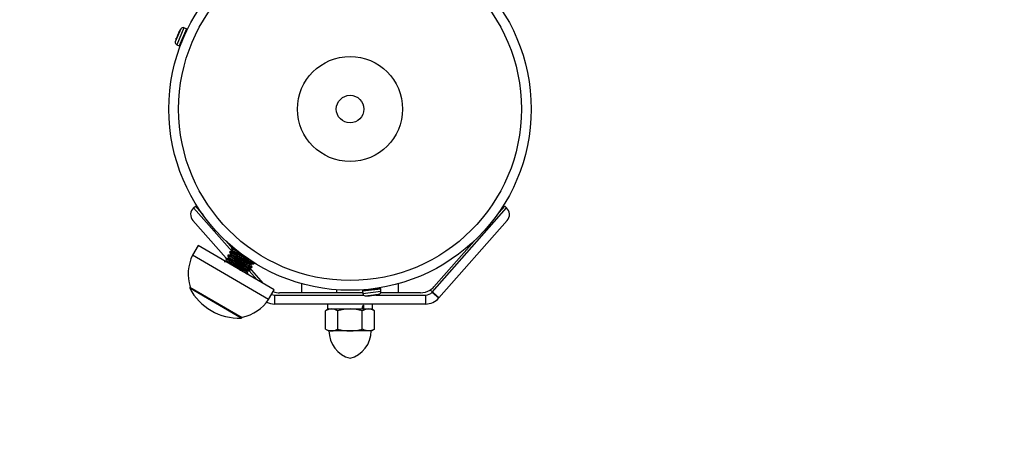
# Model space of a CAD drawing. Units: millimetres. Extents: x -3972 to 5262, y -5718 to 3703.
# Drawn here: x -2536 to -2097, y -4284 to -4098 of the extents above; entities that cross this region are included whole.
import ezdxf

# ---------------------------------------------------------------- set-up
doc = ezdxf.new("R2010")
doc.units = ezdxf.units.MM

msp = doc.modelspace()

# ---------------------------------------------------------------- linework, layer by layer
at = {"color": 8, "linetype": 'Continuous', "lineweight": 25}
for p, q in [((-2464.46, -4102.11), (-2466.94, -4107.88)), ((-2463.06, -4101.68), (-2466.28, -4109.2)), ((-2462, -4102.13), (-2465.23, -4109.65)), ((-2458.75, -4181.91), (-2441.53, -4201.44)), ((-2433.93, -4210.06), (-2430.46, -4214)), ((-2437.52, -4231.08), (-2460.46, -4217.75)), ((-2383.45, -4218.97), (-2375.33, -4218)), ((-2383.32, -4220.1), (-2375.2, -4219.13)), ((-2422.65, -4220.81), (-2382.96, -4220.81)), ((-2382.24, -4221.11), (-2376, -4220.36)), ((-2377.54, -4220.81), (-2355.36, -4220.81))]:
    msp.add_line(p, q, dxfattribs=at)
at = {"color": 7, "linetype": 'Continuous', "lineweight": 25}
for p, q in [((-2461.8, -4102.63), (-2464.73, -4109.45)), ((-2462, -4102.13), (-2463.06, -4101.68)), ((-2462.63, -4104.75), (-2462.75, -4104.84)), ((-2466.28, -4109.2), (-2465.23, -4109.65)), ((-2464.08, -4107.92), (-2463.79, -4107.71)), ((-2458.75, -4181.91), (-2458, -4181.24)), ((-2458, -4181.24), (-2454.37, -4185.36)), ((-2352.36, -4219.45), (-2319.25, -4181.91)), ((-2323.63, -4185.36), (-2320, -4181.24)), ((-2320, -4181.24), (-2319.25, -4181.91)), ((-2444.26, -4204.39), (-2459.11, -4187.55)), ((-2318.9, -4187.55), (-2349.35, -4222.1)), ((-2444.3, -4196.78), (-2441.54, -4199.91)), ((-2351.61, -4217.1), (-2333.7, -4196.78)), ((-2456.77, -4198.7), (-2459.29, -4203.02)), ((-2422.8, -4218.45), (-2456.77, -4198.7)), ((-2442.59, -4201.46), (-2442.7, -4201.65)), ((-2442.16, -4202.6), (-2442.37, -4202.97)), ((-2441.71, -4199.95), (-2441.82, -4200.14)), ((-2441.68, -4199.97), (-2441.7, -4199.94)), ((-2441.28, -4201.09), (-2441.5, -4201.47)), ((-2440.59, -4199.91), (-2440.61, -4199.94)), ((-2425.31, -4222.77), (-2459.29, -4203.02)), ((-2444.35, -4204.49), (-2444.46, -4204.68)), ((-2443.92, -4205.63), (-2444.13, -4206)), ((-2443.47, -4202.98), (-2443.58, -4203.17)), ((-2443.04, -4204.11), (-2443.25, -4204.48)), ((-2433.2, -4207.3), (-2432.98, -4206.92)), ((-2431.89, -4206.93), (-2431.78, -4206.74)), ((-2434.96, -4210.33), (-2434.74, -4209.95)), ((-2434.53, -4211.47), (-2434.42, -4211.28)), ((-2434.08, -4208.82), (-2433.86, -4208.44)), ((-2433.98, -4208.49), (-2427.72, -4215.59)), ((-2433.65, -4209.95), (-2433.54, -4209.76)), ((-2432.77, -4208.44), (-2432.66, -4208.25)), ((-2434.79, -4211.47), (-2434.55, -4211.47)), ((-2410.5, -4219.81), (-2410.5, -4215.76)), ((-2367.5, -4215.76), (-2367.5, -4219.81)), ((-2460.38, -4217.14), (-2460.45, -4217.26)), ((-2460.45, -4217.26), (-2437.11, -4230.83)), ((-2425.31, -4222.77), (-2422.8, -4218.45)), ((-2383.35, -4219.81), (-2420.39, -4219.81)), ((-2395, -4218.45), (-2395, -4219.81)), ((-2383.45, -4218.97), (-2383.32, -4220.1)), ((-2383.12, -4218.54), (-2375.75, -4217.66)), ((-2383, -4218.53), (-2383, -4218.45)), ((-2375.2, -4219.13), (-2375.33, -4218)), ((-2357.61, -4219.81), (-2375.32, -4219.81)), ((-2353.3, -4218.54), (-2349.32, -4222.05)), ((-2352.36, -4219.45), (-2349.35, -4222.1)), ((-2422.65, -4220.81), (-2422.65, -4224.81)), ((-2355.36, -4220.81), (-2355.36, -4224.81)), ((-2355.36, -4224.81), (-2422.65, -4224.81)), ((-2398.5, -4227.01), (-2399.97, -4227.85)), ((-2399.97, -4235.93), (-2399.97, -4227.85)), ((-2399, -4224.81), (-2399, -4227.01)), ((-2399, -4227.01), (-2379, -4227.01)), ((-2394.49, -4235.93), (-2394.49, -4227.85)), ((-2383.52, -4235.93), (-2383.52, -4227.85)), ((-2383.12, -4227.13), (-2383, -4227.1)), ((-2383.02, -4227.07), (-2383.05, -4227.06)), ((-2378.03, -4227.85), (-2379.5, -4227.01)), ((-2379, -4227.01), (-2379, -4224.81)), ((-2378.03, -4235.93), (-2378.03, -4227.85)), ((-2437.11, -4230.83), (-2437.04, -4230.71)), ((-2399.97, -4235.93), (-2398.5, -4236.78)), ((-2379.5, -4236.78), (-2398.5, -4236.78)), ((-2394.97, -4236.69), (-2394.86, -4236.66)), ((-2379.5, -4236.78), (-2378.03, -4235.93))]:
    msp.add_line(p, q, dxfattribs=at)
for radius in [80.8, 76.46, 23.43, 6.12]:
    msp.add_circle((-2389, -4137.87), radius, dxfattribs=at)
for centre, radius, start, end in [((-2463.51, -4102.73), 1.14, 66.7977, 146.9434), ((-2449.08, -4112.12), 18.36, 146.9434, 151.869), ((-2462.16, -4102.48), 0.381, 336.7977, 66.7977), ((-2465.83, -4108.15), 1.14, 166.6519, 246.7977), ((-2449.08, -4112.12), 18.36, 161.7231, 166.6519), ((-2466.46, -4106.49), 0.0646, 117.8358, 159.8125), ((-2465.08, -4109.3), 0.381, 246.7977, 336.7977), ((-2389, -4137.87), 1580, 180, 296.57173), ((-2456.11, -4184.91), 4, 131.4035, 221.4035), ((-2321.9, -4184.91), 4, 318.5965, 48.5965), ((-2441.28, -4211.52), 19.91, 154.7222, 196.4031), ((-2460.02, -4217.51), 0.5, 149.8289, 207.4583), ((-2438.47, -4206.32), 24.78, 207.4583, 272.1994), ((-2420.39, -4211.81), 8, 248.8762, 270), ((-2383.07, -4218.92), 0.381, 96.7977, 186.7977), ((-2382.18, -4219.97), 1.14, 186.7977, 266.9434), ((-2376.33, -4219.27), 1.14, 286.6519, 6.7977), ((-2375.71, -4218.04), 0.381, 6.7977, 96.7977), ((-2357.61, -4211.81), 8, 270, 302.6161), ((-2355.36, -4216.81), 4, 270, 318.5965), ((-2441.6, -4211.34), 19.91, 283.2546, 324.9355), ((-2422.65, -4216.81), 8, 243.5039, 270), ((-2381.26, -4202.77), 18.36, 266.9434, 271.8712), ((-2381.26, -4202.77), 18.36, 281.7266, 286.6519), ((-2377.44, -4220.64), 0.0646, 237.8358, 279.8125), ((-2355.36, -4216.81), 8, 270, 318.5965), ((-2437.54, -4230.58), 0.5, 272.1994, 329.8289), ((-2385.76, -4236.78), 12.64, 180, 255.1566), ((-2392.24, -4236.78), 12.64, 284.8434, 0)]:
    msp.add_arc(centre, radius, start, end, dxfattribs=at)
at = {"color": 8, "linetype": 'Continuous', "lineweight": 25}
for centre, radius, start, end in [((-2465.1, -4103.28), 0.0532, 154.0368, 196.3621), ((-2422.65, -4216.81), 4, 249.859, 270), ((-2380.91, -4221.07), 0.0532, 274.0368, 316.3621)]:
    msp.add_arc(centre, radius, start, end, dxfattribs=at)
at = {"color": 7, "linetype": 'Continuous', "lineweight": 25}
for points, knots in [([(-2465.9, -4105.02), (-2465.93, -4105.07), (-2465.97, -4105.14), (-2466.06, -4105.31), (-2466.1, -4105.4), (-2466.23, -4105.71), (-2466.32, -4105.94), (-2466.4, -4106.17)], [0, 0, 0, 0, 0.25, 0.25, 0.5, 0.5, 1, 1, 1, 1]), ([(-2465.68, -4104.5), (-2465.68, -4104.53), (-2465.69, -4104.56), (-2465.73, -4104.65), (-2465.75, -4104.7), (-2465.79, -4104.8), (-2465.82, -4104.86), (-2465.86, -4104.95), (-2465.88, -4104.99), (-2465.9, -4105.02)], [0, 0, 0, 0, 0.25, 0.25, 0.5, 0.5, 0.75, 0.75, 1, 1, 1, 1]), ([(-2465.24, -4103.47), (-2465.29, -4103.58), (-2465.35, -4103.68), (-2465.45, -4103.89), (-2465.5, -4103.99), (-2465.61, -4104.27), (-2465.66, -4104.41), (-2465.68, -4104.5)], [0, 0, 0, 0, 0.25, 0.25, 0.5, 0.5, 1, 1, 1, 1]), ([(-2465.27, -4103.47), (-2465.25, -4103.44), (-2465.23, -4103.39), (-2465.17, -4103.29), (-2465.15, -4103.26)], [0, 0, 0, 0, 0.639627, 1, 1, 1, 1]), ([(-2465.15, -4103.26), (-2465.13, -4103.22), (-2465.11, -4103.21), (-2465.1, -4103.19), (-2465.1, -4103.2), (-2465.12, -4103.25), (-2465.14, -4103.28), (-2465.18, -4103.37), (-2465.21, -4103.42), (-2465.24, -4103.47)], [0, 0, 0, 0, 0.25, 0.25, 0.5, 0.5, 0.75, 0.75, 1, 1, 1, 1]), ([(-2465.11, -4103.22), (-2465.11, -4103.22), (-2465.11, -4103.22), (-2465.12, -4103.23), (-2465.13, -4103.26), (-2465.16, -4103.33), (-2465.2, -4103.4), (-2465.23, -4103.45), (-2465.24, -4103.47)], [0, 0, 0, 0, 0.042604, 0.149674, 0.329505, 0.577873, 0.852079, 1, 1, 1, 1]), ([(-2466.4, -4106.17), (-2466.41, -4106.23), (-2466.43, -4106.28), (-2466.47, -4106.38), (-2466.49, -4106.43), (-2466.51, -4106.49), (-2466.52, -4106.51), (-2466.53, -4106.51), (-2466.53, -4106.5), (-2466.52, -4106.47)], [0, 0, 0, 0, 0.25, 0.25, 0.5, 0.5, 0.75, 0.75, 1, 1, 1, 1]), ([(-2466.52, -4106.47), (-2466.51, -4106.42), (-2466.49, -4106.32), (-2466.49, -4106.3), (-2466.51, -4106.35), (-2466.51, -4106.36)], [0, 0, 0, 0, 0.4723475, 0.9447864, 1, 1, 1, 1]), ([(-2466.4, -4106.17), (-2466.4, -4106.19), (-2466.42, -4106.24), (-2466.44, -4106.29), (-2466.45, -4106.32), (-2466.45, -4106.32)], [0, 0, 0, 0, 0.262857, 0.976938, 1, 1, 1, 1]), ([(-2442.7, -4201.68), (-2442.61, -4201.84), (-2442.43, -4202.15), (-2442.25, -4202.46), (-2442.16, -4202.61)], [0, 0, 0, 0, 0.510997, 1, 1, 1, 1]), ([(-2442.64, -4201.69), (-2442.65, -4201.67), (-2442.7, -4201.59), (-2442.2, -4201.81), (-2441.16, -4202.29), (-2439.66, -4203.06), (-2437.91, -4203.98), (-2436.08, -4204.92), (-2434.39, -4205.8), (-2433.03, -4206.48), (-2432.1, -4206.91), (-2431.96, -4206.92), (-2431.89, -4206.92)], [0, 0, 0, 0, 0.03413, 0.141618, 0.249112, 0.356642, 0.464128, 0.571615, 0.679145, 0.786633, 0.894117, 1, 1, 1, 1]), ([(-2441.47, -4201.46), (-2441.65, -4201.46), (-2442.02, -4201.46), (-2442.38, -4201.46), (-2442.57, -4201.46)], [0, 0, 0, 0, 0.499892, 1, 1, 1, 1]), ([(-2442.49, -4201.5), (-2442.48, -4201.49), (-2442.44, -4201.46), (-2441.73, -4201.78), (-2440.5, -4202.38), (-2438.88, -4203.23), (-2437.07, -4204.16), (-2435.28, -4205.09), (-2433.69, -4205.91), (-2432.51, -4206.49), (-2431.85, -4206.77), (-2431.85, -4206.72), (-2431.85, -4206.7)], [0, 0, 0, 0, 0.054157, 0.16425, 0.274375, 0.384502, 0.494594, 0.604715, 0.714845, 0.824939, 0.935053, 1, 1, 1, 1]), ([(-2442.09, -4202.64), (-2442.11, -4202.62), (-2442.2, -4202.51), (-2441.56, -4202.78), (-2440.33, -4203.36), (-2438.77, -4204.15), (-2437.22, -4204.94), (-2435.7, -4205.71), (-2434.4, -4206.37), (-2433.47, -4206.79), (-2432.98, -4206.99), (-2433.04, -4206.9), (-2433.05, -4206.88)], [0, 0, 0, 0, 0.029115, 0.167348, 0.307012, 0.413054, 0.523492, 0.633493, 0.739476, 0.849705, 0.959943, 1, 1, 1, 1]), ([(-2441.82, -4200.17), (-2441.72, -4200.33), (-2441.54, -4200.64), (-2441.36, -4200.96), (-2441.27, -4201.12)], [0, 0, 0, 0, 0.500116, 1, 1, 1, 1]), ([(-2441.76, -4200.18), (-2441.75, -4200.16), (-2441.71, -4200.12), (-2440.97, -4200.45), (-2439.72, -4201.06), (-2438.65, -4201.62), (-2438.04, -4201.93), (-2438.03, -4201.94)], [0, 0, 0, 0, 0.190736, 0.457879, 0.7251, 0.992324, 1, 1, 1, 1]), ([(-2440.59, -4199.94), (-2440.77, -4199.94), (-2441.14, -4199.94), (-2441.5, -4199.94), (-2441.69, -4199.94)], [0, 0, 0, 0, 0.499891, 1, 1, 1, 1]), ([(-2441.66, -4199.96), (-2441.57, -4199.98), (-2441.39, -4200.02), (-2440.52, -4200.42), (-2439.66, -4200.86), (-2439.29, -4201.05)], [0, 0, 0, 0, 0.3341, 0.711378, 1, 1, 1, 1]), ([(-2441.42, -4201.49), (-2441.41, -4201.48), (-2441.39, -4201.44), (-2440.85, -4201.67), (-2439.77, -4202.18), (-2438.2, -4202.97), (-2436.31, -4203.94), (-2434.49, -4204.85), (-2433.23, -4205.48), (-2432.93, -4205.59), (-2432.85, -4205.62)], [0, 0, 0, 0, 0.0421108, 0.1732822, 0.3052149, 0.4545117, 0.6095753, 0.774173, 0.9376474, 1, 1, 1, 1]), ([(-2441.22, -4201.12), (-2441.22, -4201.1), (-2441.21, -4201.05), (-2440.63, -4201.29), (-2439.54, -4201.8), (-2437.99, -4202.59), (-2436.3, -4203.45), (-2435.33, -4203.94), (-2434.93, -4204.14)], [0, 0, 0, 0, 0.100562, 0.27496, 0.450369, 0.648865, 0.855028, 1, 1, 1, 1]), ([(-2444.11, -4206), (-2444.29, -4206), (-2444.66, -4206), (-2445.02, -4205.99), (-2445.21, -4205.99)], [0, 0, 0, 0, 0.499892, 1, 1, 1, 1]), ([(-2444.45, -4204.71), (-2444.36, -4204.86), (-2444.18, -4205.18), (-2444, -4205.5), (-2443.91, -4205.66)], [0, 0, 0, 0, 0.500112, 1, 1, 1, 1]), ([(-2444.39, -4204.72), (-2444.39, -4204.7), (-2444.4, -4204.64), (-2443.78, -4204.91), (-2442.63, -4205.46), (-2441.06, -4206.27), (-2439.28, -4207.2), (-2437.47, -4208.14), (-2435.83, -4208.99), (-2434.56, -4209.62), (-2433.78, -4209.96), (-2433.72, -4209.94), (-2433.7, -4209.92)], [0, 0, 0, 0, 0.056771, 0.164239, 0.271728, 0.379235, 0.486704, 0.594188, 0.701697, 0.809166, 0.916642, 1, 1, 1, 1]), ([(-2443.23, -4204.48), (-2443.41, -4204.48), (-2443.78, -4204.48), (-2444.14, -4204.48), (-2444.33, -4204.48)], [0, 0, 0, 0, 0.4998913, 1, 1, 1, 1]), ([(-2444.26, -4204.52), (-2444.22, -4204.52), (-2444.11, -4204.52), (-2443.27, -4204.91), (-2441.94, -4205.57), (-2440.27, -4206.44), (-2438.45, -4207.39), (-2436.68, -4208.3), (-2435.16, -4209.08), (-2434.09, -4209.59), (-2433.55, -4209.82), (-2433.59, -4209.74), (-2433.61, -4209.72)], [0, 0, 0, 0, 0.076891, 0.18704, 0.297228, 0.4074, 0.517548, 0.627734, 0.737911, 0.848059, 0.95824, 1, 1, 1, 1]), ([(-2444.07, -4206.04), (-2444.09, -4206.02), (-2444.13, -4205.95), (-2443.62, -4206.15), (-2442.53, -4206.65), (-2440.86, -4207.5), (-2438.95, -4208.47), (-2437.22, -4209.35), (-2435.9, -4210), (-2435.08, -4210.35), (-2435.04, -4210.31), (-2435.02, -4210.29)], [0, 0, 0, 0, 0.038357, 0.154725, 0.273011, 0.406759, 0.545465, 0.66762, 0.787975, 0.912615, 1, 1, 1, 1]), ([(-2443.85, -4205.66), (-2443.87, -4205.65), (-2443.91, -4205.57), (-2443.4, -4205.77), (-2442.31, -4206.27), (-2440.64, -4207.13), (-2438.74, -4208.09), (-2437, -4208.97), (-2435.68, -4209.62), (-2434.91, -4209.96), (-2434.86, -4209.93), (-2434.85, -4209.92)], [0, 0, 0, 0, 0.03979, 0.159659, 0.281504, 0.419278, 0.562158, 0.687989, 0.811965, 0.940356, 1, 1, 1, 1]), ([(-2443.54, -4203.22), (-2443.55, -4203.2), (-2443.68, -4203.09), (-2443.35, -4203.21), (-2442.52, -4203.57), (-2441.16, -4204.25), (-2439.5, -4205.12), (-2437.68, -4206.06), (-2435.91, -4206.98), (-2434.39, -4207.76), (-2433.32, -4208.27), (-2432.78, -4208.49), (-2432.82, -4208.42), (-2432.84, -4208.4)], [0, 0, 0, 0, 0.0164436, 0.1213074, 0.2261563, 0.3310431, 0.4359132, 0.540762, 0.6456457, 0.7505214, 0.8553699, 0.9602498, 1, 1, 1, 1]), ([(-2443.57, -4203.19), (-2443.48, -4203.35), (-2443.31, -4203.66), (-2443.13, -4203.97), (-2443.04, -4204.12)], [0, 0, 0, 0, 0.511662, 1, 1, 1, 1]), ([(-2442.35, -4202.97), (-2442.53, -4202.97), (-2442.9, -4202.97), (-2443.26, -4202.97), (-2443.45, -4202.97)], [0, 0, 0, 0, 0.499892, 1, 1, 1, 1]), ([(-2443.42, -4202.98), (-2443.42, -4202.98), (-2443.45, -4202.92), (-2442.96, -4203.14), (-2441.93, -4203.62), (-2440.42, -4204.39), (-2438.68, -4205.3), (-2436.85, -4206.24), (-2435.17, -4207.12), (-2433.79, -4207.82), (-2432.92, -4208.2), (-2432.57, -4208.33), (-2432.69, -4208.22), (-2432.71, -4208.2)], [0, 0, 0, 0, 0.01072, 0.118166, 0.22562, 0.333108, 0.440553, 0.547999, 0.655487, 0.762934, 0.870377, 0.977864, 1, 1, 1, 1]), ([(-2443.21, -4204.52), (-2443.22, -4204.51), (-2443.29, -4204.42), (-2442.84, -4204.6), (-2441.82, -4205.05), (-2440.2, -4205.88), (-2438.3, -4206.84), (-2436.54, -4207.74), (-2435.16, -4208.42), (-2434.25, -4208.82), (-2434.16, -4208.8), (-2434.12, -4208.79)], [0, 0, 0, 0, 0.022826, 0.13848, 0.257108, 0.391282, 0.52963, 0.652704, 0.772584, 0.897297, 1, 1, 1, 1]), ([(-2442.99, -4204.14), (-2443, -4204.13), (-2443.07, -4204.05), (-2442.62, -4204.22), (-2441.6, -4204.68), (-2439.98, -4205.5), (-2438.08, -4206.46), (-2436.32, -4207.36), (-2434.95, -4208.04), (-2434.09, -4208.42), (-2434, -4208.41), (-2433.96, -4208.41)], [0, 0, 0, 0, 0.023775, 0.142739, 0.264762, 0.402776, 0.545084, 0.67168, 0.794991, 0.923274, 1, 1, 1, 1]), ([(-2442.31, -4203.02), (-2442.33, -4203), (-2442.42, -4202.89), (-2441.78, -4203.16), (-2440.55, -4203.74), (-2438.99, -4204.53), (-2437.44, -4205.32), (-2435.92, -4206.09), (-2434.62, -4206.75), (-2433.69, -4207.17), (-2433.2, -4207.36), (-2433.26, -4207.28), (-2433.27, -4207.26)], [0, 0, 0, 0, 0.028844, 0.167079, 0.306745, 0.412789, 0.523228, 0.633231, 0.739215, 0.849446, 0.959686, 1, 1, 1, 1]), ([(-2433.01, -4206.93), (-2432.83, -4206.93), (-2432.46, -4206.94), (-2432.09, -4206.94), (-2431.91, -4206.94)], [0, 0, 0, 0, 0.499875, 1, 1, 1, 1]), ([(-2431.78, -4206.71), (-2431.87, -4206.55), (-2431.98, -4206.37), (-2432.09, -4206.18), (-2432.1, -4206.15)], [0, 0, 0, 0, 0.843744, 1, 1, 1, 1]), ([(-2438.4, -4209.38), (-2438.36, -4209.4), (-2437.72, -4209.73), (-2436.61, -4210.31), (-2435.33, -4210.94), (-2434.55, -4211.29), (-2434.49, -4211.26), (-2434.47, -4211.25)], [0, 0, 0, 0, 0.020128, 0.279719, 0.539213, 0.798725, 1, 1, 1, 1]), ([(-2435.3, -4211.18), (-2435.19, -4211.23), (-2434.74, -4211.44), (-2434.49, -4211.54), (-2434.56, -4211.45), (-2434.57, -4211.44)], [0, 0, 0, 0, 0.220626, 0.887415, 1, 1, 1, 1]), ([(-2434.42, -4211.25), (-2434.51, -4211.09), (-2434.69, -4210.78), (-2434.87, -4210.46), (-2434.96, -4210.3)], [0, 0, 0, 0, 0.500108, 1, 1, 1, 1]), ([(-2434.77, -4209.96), (-2434.59, -4209.96), (-2434.22, -4209.96), (-2433.85, -4209.96), (-2433.67, -4209.96)], [0, 0, 0, 0, 0.499895, 1, 1, 1, 1]), ([(-2433.54, -4209.74), (-2433.63, -4209.58), (-2433.81, -4209.27), (-2433.99, -4208.96), (-2434.07, -4208.81)], [0, 0, 0, 0, 0.510769, 1, 1, 1, 1]), ([(-2433.89, -4208.45), (-2433.71, -4208.45), (-2433.34, -4208.45), (-2432.97, -4208.45), (-2432.79, -4208.45)], [0, 0, 0, 0, 0.49989, 1, 1, 1, 1]), ([(-2432.66, -4208.23), (-2432.75, -4208.07), (-2432.93, -4207.75), (-2433.11, -4207.43), (-2433.21, -4207.27)], [0, 0, 0, 0, 0.500108, 1, 1, 1, 1]), ([(-2380.91, -4221.12), (-2380.94, -4221.12), (-2380.97, -4221.12), (-2380.98, -4221.12), (-2380.97, -4221.11), (-2380.93, -4221.11), (-2380.89, -4221.1), (-2380.79, -4221.1), (-2380.73, -4221.1), (-2380.68, -4221.09)], [0, 0, 0, 0, 0.25, 0.25, 0.5, 0.5, 0.75, 0.75, 1, 1, 1, 1]), ([(-2380.95, -4221.11), (-2380.95, -4221.11), (-2380.95, -4221.11), (-2380.94, -4221.11), (-2380.91, -4221.11), (-2380.84, -4221.1), (-2380.75, -4221.1), (-2380.7, -4221.1), (-2380.68, -4221.09)], [0, 0, 0, 0, 0.042604, 0.149674, 0.329505, 0.577873, 0.852079, 1, 1, 1, 1]), ([(-2380.66, -4221.12), (-2380.7, -4221.12), (-2380.75, -4221.12), (-2380.86, -4221.12), (-2380.91, -4221.12)], [0, 0, 0, 0, 0.640288, 1, 1, 1, 1]), ([(-2380.68, -4221.09), (-2380.55, -4221.09), (-2380.43, -4221.08), (-2380.2, -4221.07), (-2380.09, -4221.06), (-2379.8, -4221.02), (-2379.64, -4220.99), (-2379.56, -4220.96)], [0, 0, 0, 0, 0.25, 0.25, 0.5, 0.5, 1, 1, 1, 1]), ([(-2379.56, -4220.96), (-2379.54, -4220.95), (-2379.5, -4220.95), (-2379.41, -4220.93), (-2379.36, -4220.92), (-2379.24, -4220.91), (-2379.19, -4220.9), (-2379.08, -4220.9), (-2379.04, -4220.89), (-2379.01, -4220.9)], [0, 0, 0, 0, 0.25, 0.25, 0.5, 0.5, 0.75, 0.75, 1, 1, 1, 1]), ([(-2379.01, -4220.9), (-2378.94, -4220.9), (-2378.86, -4220.9), (-2378.68, -4220.89), (-2378.57, -4220.88), (-2378.24, -4220.84), (-2377.99, -4220.8), (-2377.75, -4220.75)], [0, 0, 0, 0, 0.25, 0.25, 0.5, 0.5, 1, 1, 1, 1]), ([(-2377.75, -4220.75), (-2377.7, -4220.73), (-2377.64, -4220.72), (-2377.54, -4220.71), (-2377.49, -4220.7), (-2377.42, -4220.69), (-2377.4, -4220.69), (-2377.39, -4220.69), (-2377.41, -4220.7), (-2377.43, -4220.71)], [0, 0, 0, 0, 0.25, 0.25, 0.5, 0.5, 0.75, 0.75, 1, 1, 1, 1]), ([(-2377.75, -4220.75), (-2377.74, -4220.74), (-2377.69, -4220.73), (-2377.63, -4220.72), (-2377.6, -4220.72), (-2377.6, -4220.72)], [0, 0, 0, 0, 0.2628569, 0.9769378, 1, 1, 1, 1]), ([(-2377.43, -4220.71), (-2377.48, -4220.72), (-2377.58, -4220.75), (-2377.6, -4220.76), (-2377.54, -4220.75), (-2377.54, -4220.75)], [0, 0, 0, 0, 0.471591, 0.943273, 1, 1, 1, 1]), ([(-2397.23, -4227.01), (-2397.46, -4227.01), (-2397.69, -4227.03), (-2398.16, -4227.1), (-2398.39, -4227.16), (-2399.07, -4227.38), (-2399.52, -4227.6), (-2399.97, -4227.85)], [0, 0, 0, 0, 0.25, 0.25, 0.5, 0.5, 1, 1, 1, 1]), ([(-2394.49, -4227.85), (-2394.93, -4227.59), (-2395.39, -4227.38), (-2396.3, -4227.09), (-2396.76, -4227.01), (-2397.23, -4227.01)], [0, 0, 0, 0, 0.5, 0.5, 1, 1, 1, 1]), ([(-2389, -4227.01), (-2389.47, -4227.01), (-2389.93, -4227.03), (-2390.86, -4227.1), (-2391.32, -4227.16), (-2392.69, -4227.38), (-2393.59, -4227.6), (-2394.49, -4227.85)], [0, 0, 0, 0, 0.25, 0.25, 0.5, 0.5, 1, 1, 1, 1]), ([(-2383.52, -4227.85), (-2384.41, -4227.59), (-2385.32, -4227.38), (-2387.14, -4227.09), (-2388.07, -4227.01), (-2389, -4227.01)], [0, 0, 0, 0, 0.5, 0.5, 1, 1, 1, 1]), ([(-2383.53, -4227.21), (-2383.44, -4226.45), (-2383.31, -4225.34), (-2382.94, -4225.23), (-2382.98, -4226.34), (-2383.01, -4227.09)], [0, 0, 0, 0, 0.417628, 0.605256, 1, 1, 1, 1]), ([(-2380.77, -4227.01), (-2381.01, -4227.01), (-2381.24, -4227.02), (-2381.71, -4227.1), (-2381.94, -4227.16), (-2382.62, -4227.38), (-2383.07, -4227.6), (-2383.52, -4227.85)], [0, 0, 0, 0, 0.25, 0.25, 0.5, 0.5, 1, 1, 1, 1]), ([(-2378.03, -4227.85), (-2378.48, -4227.6), (-2378.93, -4227.38), (-2379.85, -4227.08), (-2380.31, -4227.01), (-2380.77, -4227.01)], [0, 0, 0, 0, 0.5, 0.5, 1, 1, 1, 1]), ([(-2399.97, -4235.93), (-2399.52, -4236.19), (-2399.07, -4236.41), (-2398.16, -4236.7), (-2397.7, -4236.78), (-2397.23, -4236.78)], [0, 0, 0, 0, 0.5, 0.5, 1, 1, 1, 1]), ([(-2397.23, -4236.78), (-2397, -4236.78), (-2396.76, -4236.76), (-2396.3, -4236.69), (-2396.07, -4236.63), (-2395.38, -4236.41), (-2394.93, -4236.19), (-2394.49, -4235.93)], [0, 0, 0, 0, 0.25, 0.25, 0.5, 0.5, 1, 1, 1, 1]), ([(-2394.49, -4235.93), (-2393.59, -4236.19), (-2392.68, -4236.41), (-2390.86, -4236.7), (-2389.94, -4236.78), (-2389, -4236.78)], [0, 0, 0, 0, 0.5, 0.5, 1, 1, 1, 1]), ([(-2389, -4236.78), (-2388.54, -4236.78), (-2388.07, -4236.76), (-2387.14, -4236.69), (-2386.68, -4236.63), (-2385.31, -4236.41), (-2384.41, -4236.19), (-2383.52, -4235.93)], [0, 0, 0, 0, 0.25, 0.25, 0.5, 0.5, 1, 1, 1, 1]), ([(-2380.77, -4236.78), (-2381.01, -4236.78), (-2381.24, -4236.76), (-2381.71, -4236.68), (-2381.94, -4236.63), (-2382.62, -4236.4), (-2383.07, -4236.19), (-2383.52, -4235.93)], [0, 0, 0, 0, 0.25, 0.25, 0.5, 0.5, 1, 1, 1, 1]), ([(-2378.03, -4235.93), (-2378.48, -4236.19), (-2378.93, -4236.41), (-2379.85, -4236.7), (-2380.31, -4236.78), (-2380.77, -4236.78)], [0, 0, 0, 0, 0.5, 0.5, 1, 1, 1, 1])]:
    msp.add_open_spline(points, degree=3, knots=knots, dxfattribs=at)
for points in [[(-2465.82, -4104.84), (-2465.8, -4104.76), (-2465.78, -4104.67), (-2465.74, -4104.57)], [(-2353.3, -4218.54), (-2352.67, -4218.14), (-2352.11, -4217.66), (-2351.61, -4217.1)], [(-2379.2, -4220.92), (-2379.27, -4220.94), (-2379.36, -4220.96), (-2379.47, -4220.98)]]:
    msp.add_open_spline(points, degree=3, dxfattribs=at)

doc.saveas('drawing.dxf')
